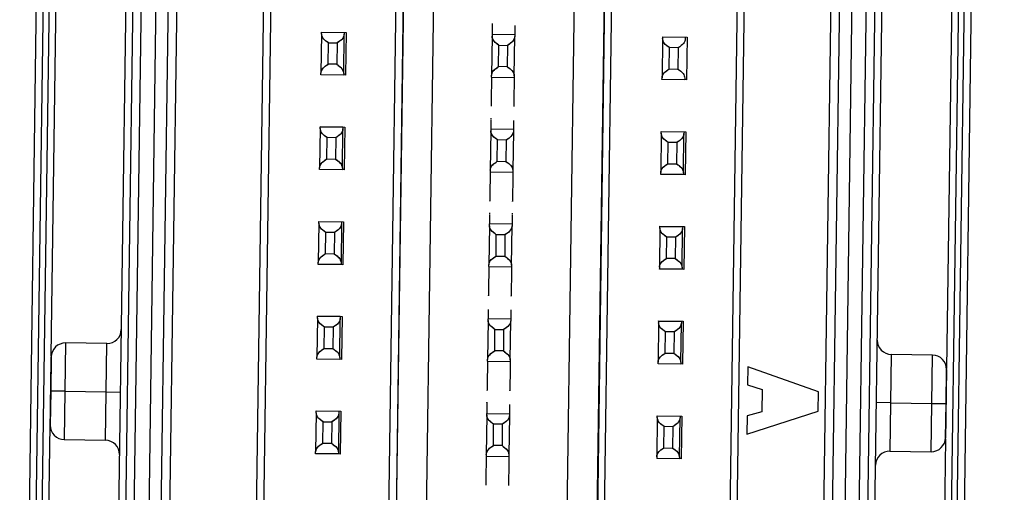
# Model space of a CAD drawing. Units: inches. Extents: x 0.3 to 16.8, y -12.5 to 10.7.
# Drawn here: x 14.3 to 14.4, y -8.3 to -8.2 of the extents above; entities that cross this region are included whole.
import ezdxf

# ---------------------------------------------------------------- set-up
doc = ezdxf.new("R2010")
doc.units = ezdxf.units.IN
doc.header["$MEASUREMENT"] = 0

msp = doc.modelspace()

# ---------------------------------------------------------------- linework, layer by layer
at = {"color": 7, "linetype": 'Continuous', "lineweight": 25}
for p, q in [((14.274094, -8.010188), (14.269807, -8.317173)), ((14.270422, -8.317182), (14.274709, -8.010196)), ((14.275202, -8.010105), (14.270912, -8.317284)), ((14.349645, -8.318384), (14.353934, -8.011204)), ((14.350138, -8.318295), (14.354425, -8.01131)), ((14.350753, -8.318304), (14.35504, -8.011318)), ((14.272535, -8.245155), (14.274804, -8.08262)), ((14.352305, -8.083798), (14.350037, -8.246238)), ((14.352305, -8.083798), (14.350037, -8.246238)), ((14.279061, -8.30589), (14.28081, -8.180672)), ((14.282066, -8.180689), (14.280317, -8.305907)), ((14.281404, -8.305922), (14.283152, -8.180704)), ((14.283863, -8.180714), (14.282114, -8.305932)), ((14.279454, -8.181379), (14.277716, -8.305875)), ((14.278341, -8.305884), (14.280079, -8.181388)), ((14.291375, -8.181255), (14.289636, -8.305766)), ((14.292, -8.181264), (14.290261, -8.305775)), ((14.301105, -8.305926), (14.302844, -8.181415)), ((14.303469, -8.181424), (14.30173, -8.305935)), ((14.301774, -8.305935), (14.303513, -8.181424)), ((14.306088, -8.18146), (14.304349, -8.305971)), ((14.338764, -8.306723), (14.340512, -8.181505)), ((14.341223, -8.181515), (14.339475, -8.306733)), ((14.34231, -8.18153), (14.340561, -8.306748)), ((14.341817, -8.306766), (14.343566, -8.181548)), ((14.316536, -8.306141), (14.318275, -8.18163)), ((14.320851, -8.181666), (14.319112, -8.306177)), ((14.320894, -8.181667), (14.319155, -8.306178)), ((14.31978, -8.306187), (14.321519, -8.181676)), ((14.332364, -8.181827), (14.330625, -8.306338)), ((14.33125, -8.306347), (14.332988, -8.181836)), ((14.344276, -8.182284), (14.342537, -8.30678)), ((14.343162, -8.306789), (14.344901, -8.182293)), ((14.295933, -8.217275), (14.295886, -8.220671)), ((14.295933, -8.217275), (14.295935, -8.217128)), ((14.295935, -8.217128), (14.295935, -8.217117)), ((14.295935, -8.217117), (14.29806, -8.217147)), ((14.295935, -8.217128), (14.297904, -8.217155)), ((14.297854, -8.220698), (14.297901, -8.217303)), ((14.297904, -8.217155), (14.297901, -8.217303)), ((14.297904, -8.217145), (14.297904, -8.217155)), ((14.29806, -8.217147), (14.298008, -8.220859)), ((14.310698, -8.217334), (14.310695, -8.217482)), ((14.310701, -8.217119), (14.310698, -8.217334)), ((14.312666, -8.217361), (14.310698, -8.217334)), ((14.310704, -8.216869), (14.310701, -8.217119)), ((14.310709, -8.216539), (14.310704, -8.216869)), ((14.312666, -8.217361), (14.312664, -8.217509)), ((14.312669, -8.217146), (14.312666, -8.217361)), ((14.312672, -8.216896), (14.312669, -8.217146)), ((14.312677, -8.216566), (14.312672, -8.216896)), ((14.296506, -8.219904), (14.296531, -8.218059)), ((14.296531, -8.218059), (14.297281, -8.218069)), ((14.297281, -8.218069), (14.297256, -8.219915)), ((14.310695, -8.217482), (14.310648, -8.220877)), ((14.312616, -8.220904), (14.312664, -8.217509)), ((14.325458, -8.217688), (14.32541, -8.221083)), ((14.32546, -8.21754), (14.325458, -8.217688)), ((14.32546, -8.217529), (14.327585, -8.217559)), ((14.32546, -8.21754), (14.32546, -8.217529)), ((14.32546, -8.21754), (14.327428, -8.217568)), ((14.327428, -8.217568), (14.327426, -8.217715)), ((14.327585, -8.217559), (14.327533, -8.221271)), ((14.311268, -8.22011), (14.311294, -8.218265)), ((14.311294, -8.218265), (14.312044, -8.218276)), ((14.312044, -8.218276), (14.312018, -8.220121)), ((14.32603, -8.220317), (14.326056, -8.218471)), ((14.326806, -8.218482), (14.326056, -8.218471)), ((14.326806, -8.218482), (14.32678, -8.220327)), ((14.297256, -8.219915), (14.296506, -8.219904)), ((14.295884, -8.220818), (14.295886, -8.220671)), ((14.297854, -8.220698), (14.297852, -8.220846)), ((14.312018, -8.220121), (14.311268, -8.22011)), ((14.32603, -8.220317), (14.32678, -8.220327)), ((14.295884, -8.220829), (14.295884, -8.220818)), ((14.297852, -8.220846), (14.295884, -8.220818)), ((14.298008, -8.220859), (14.295884, -8.220829)), ((14.297852, -8.220846), (14.297852, -8.220857)), ((14.310639, -8.221493), (14.310635, -8.22182)), ((14.310643, -8.221243), (14.310639, -8.221493)), ((14.310646, -8.221025), (14.310643, -8.221243)), ((14.310646, -8.221025), (14.310648, -8.220877)), ((14.310646, -8.221025), (14.312614, -8.221052)), ((14.312608, -8.221521), (14.312603, -8.221847)), ((14.312611, -8.221271), (14.312608, -8.221521)), ((14.312614, -8.221052), (14.312611, -8.221271)), ((14.312616, -8.220904), (14.312614, -8.221052)), ((14.325408, -8.221231), (14.32541, -8.221083)), ((14.327377, -8.221258), (14.325408, -8.221231)), ((14.325408, -8.221241), (14.325408, -8.221231)), ((14.327533, -8.221271), (14.325408, -8.221241)), ((14.327379, -8.221111), (14.327377, -8.221258)), ((14.310635, -8.22182), (14.310628, -8.222319)), ((14.312603, -8.221847), (14.312596, -8.222347)), ((14.310594, -8.22474), (14.31059, -8.22507)), ((14.312562, -8.224768), (14.312558, -8.225098)), ((14.295819, -8.225477), (14.295771, -8.228872)), ((14.295819, -8.225477), (14.295821, -8.225329)), ((14.295821, -8.225329), (14.295821, -8.225318)), ((14.295821, -8.225318), (14.297946, -8.225348)), ((14.297789, -8.225357), (14.295821, -8.225329)), ((14.29774, -8.2289), (14.297787, -8.225504)), ((14.297789, -8.225357), (14.297787, -8.225504)), ((14.297789, -8.225346), (14.297789, -8.225357)), ((14.297946, -8.225348), (14.297894, -8.22906)), ((14.310581, -8.225683), (14.310534, -8.229078)), ((14.310583, -8.225535), (14.310581, -8.225683)), ((14.310586, -8.22532), (14.310583, -8.225535)), ((14.312551, -8.225563), (14.310583, -8.225535)), ((14.31059, -8.22507), (14.310586, -8.22532)), ((14.312549, -8.22571), (14.312502, -8.229106)), ((14.312551, -8.225563), (14.312549, -8.22571)), ((14.312554, -8.225347), (14.312551, -8.225563)), ((14.312558, -8.225098), (14.312554, -8.225347)), ((14.325343, -8.225889), (14.325296, -8.229284)), ((14.325343, -8.225889), (14.325345, -8.225741)), ((14.325345, -8.225741), (14.325346, -8.225731)), ((14.325345, -8.225741), (14.327314, -8.225769)), ((14.325346, -8.225731), (14.32747, -8.22576)), ((14.327314, -8.225769), (14.327312, -8.225917)), ((14.32747, -8.22576), (14.327418, -8.229472)), ((14.296391, -8.228106), (14.296417, -8.22626)), ((14.297167, -8.226271), (14.296417, -8.22626)), ((14.297167, -8.226271), (14.297141, -8.228116)), ((14.311153, -8.228312), (14.311179, -8.226466)), ((14.311929, -8.226477), (14.311179, -8.226466)), ((14.311929, -8.226477), (14.311903, -8.228322)), ((14.325916, -8.228518), (14.325942, -8.226673)), ((14.326691, -8.226683), (14.325942, -8.226673)), ((14.326691, -8.226683), (14.326666, -8.228528)), ((14.327264, -8.229312), (14.327312, -8.225917)), ((14.296391, -8.228106), (14.297141, -8.228116)), ((14.311153, -8.228312), (14.311903, -8.228322)), ((14.295769, -8.22902), (14.295771, -8.228872)), ((14.295769, -8.22903), (14.295769, -8.22902)), ((14.297737, -8.229047), (14.295769, -8.22902)), ((14.297894, -8.22906), (14.295769, -8.22903)), ((14.29774, -8.2289), (14.297737, -8.229047)), ((14.297737, -8.229047), (14.297737, -8.229058)), ((14.310531, -8.229226), (14.310528, -8.229445)), ((14.310534, -8.229078), (14.310531, -8.229226)), ((14.310531, -8.229226), (14.3125, -8.229253)), ((14.3125, -8.229253), (14.312497, -8.229472)), ((14.312502, -8.229106), (14.3125, -8.229253)), ((14.325294, -8.229432), (14.325296, -8.229284)), ((14.325916, -8.228518), (14.326666, -8.228528)), ((14.31052, -8.230021), (14.310513, -8.230521)), ((14.310525, -8.229695), (14.31052, -8.230021)), ((14.310528, -8.229445), (14.310525, -8.229695)), ((14.312489, -8.230049), (14.312482, -8.230548)), ((14.312493, -8.229722), (14.312489, -8.230049)), ((14.312497, -8.229472), (14.312493, -8.229722)), ((14.327262, -8.22946), (14.325294, -8.229432)), ((14.325294, -8.229443), (14.325294, -8.229432)), ((14.327418, -8.229472), (14.325294, -8.229443)), ((14.327264, -8.229312), (14.327262, -8.22946)), ((14.295704, -8.233678), (14.295706, -8.23353)), ((14.295706, -8.23353), (14.295706, -8.23352)), ((14.295706, -8.23352), (14.297831, -8.233549)), ((14.295706, -8.23353), (14.297674, -8.233558)), ((14.297674, -8.233558), (14.297672, -8.233706)), ((14.297675, -8.233547), (14.297674, -8.233558)), ((14.297831, -8.233549), (14.297779, -8.237261)), ((14.310471, -8.233521), (14.310468, -8.233737)), ((14.310475, -8.233271), (14.310471, -8.233521)), ((14.31048, -8.232941), (14.310475, -8.233271)), ((14.31244, -8.233549), (14.312437, -8.233764)), ((14.312443, -8.233299), (14.31244, -8.233549)), ((14.312448, -8.232969), (14.312443, -8.233299)), ((14.295704, -8.233678), (14.295657, -8.237073)), ((14.297672, -8.233706), (14.297625, -8.237101)), ((14.310466, -8.233884), (14.310419, -8.23728)), ((14.310466, -8.233884), (14.310468, -8.233737)), ((14.312437, -8.233764), (14.310468, -8.233737)), ((14.312387, -8.237307), (14.312435, -8.233912)), ((14.312437, -8.233764), (14.312435, -8.233912)), ((14.325229, -8.23409), (14.325181, -8.237486)), ((14.325229, -8.23409), (14.325231, -8.233943)), ((14.325231, -8.233932), (14.327356, -8.233962)), ((14.325231, -8.233943), (14.325231, -8.233932)), ((14.325231, -8.233943), (14.327199, -8.23397)), ((14.32715, -8.237513), (14.327197, -8.234118)), ((14.327199, -8.23397), (14.327197, -8.234118)), ((14.327356, -8.233962), (14.327304, -8.237674)), ((14.296277, -8.236307), (14.296302, -8.234462)), ((14.297052, -8.234472), (14.296302, -8.234462)), ((14.297052, -8.234472), (14.297026, -8.236317)), ((14.311039, -8.236513), (14.311065, -8.234668)), ((14.311815, -8.234678), (14.311065, -8.234668)), ((14.311815, -8.234678), (14.311789, -8.236523)), ((14.325801, -8.236719), (14.325827, -8.234874)), ((14.326577, -8.234884), (14.325827, -8.234874)), ((14.326577, -8.234884), (14.326551, -8.23673)), ((14.296277, -8.236307), (14.297026, -8.236317)), ((14.311039, -8.236513), (14.311789, -8.236523)), ((14.326551, -8.23673), (14.325801, -8.236719)), ((14.295654, -8.237232), (14.295655, -8.237221)), ((14.297779, -8.237261), (14.295654, -8.237232)), ((14.295655, -8.237221), (14.295657, -8.237073)), ((14.297623, -8.237248), (14.295655, -8.237221)), ((14.297625, -8.237101), (14.297623, -8.237248)), ((14.297623, -8.237248), (14.297623, -8.237259)), ((14.310414, -8.237646), (14.31041, -8.237896)), ((14.310417, -8.237427), (14.310414, -8.237646)), ((14.310417, -8.237427), (14.310419, -8.23728)), ((14.310417, -8.237427), (14.312385, -8.237455)), ((14.312382, -8.237673), (14.312379, -8.237923)), ((14.312385, -8.237455), (14.312382, -8.237673)), ((14.312387, -8.237307), (14.312385, -8.237455)), ((14.325181, -8.237486), (14.325179, -8.237633)), ((14.327148, -8.237661), (14.325179, -8.237633)), ((14.325179, -8.237644), (14.325179, -8.237633)), ((14.327304, -8.237674), (14.325179, -8.237644)), ((14.32715, -8.237513), (14.327148, -8.237661)), ((14.310406, -8.238222), (14.310399, -8.238722)), ((14.31041, -8.237896), (14.310406, -8.238222)), ((14.312374, -8.23825), (14.312367, -8.238749)), ((14.312379, -8.237923), (14.312374, -8.23825)), ((14.310365, -8.241143), (14.31036, -8.241473)), ((14.312333, -8.24117), (14.312329, -8.2415)), ((14.29559, -8.241879), (14.295542, -8.245275)), ((14.29559, -8.241879), (14.295592, -8.241732)), ((14.295592, -8.241732), (14.295592, -8.241721)), ((14.295592, -8.241721), (14.297717, -8.241751)), ((14.29756, -8.241759), (14.295592, -8.241732)), ((14.29751, -8.245302), (14.297558, -8.241907)), ((14.29756, -8.241759), (14.297558, -8.241907)), ((14.29756, -8.241748), (14.29756, -8.241759)), ((14.297717, -8.241751), (14.297665, -8.245463)), ((14.310352, -8.242086), (14.310354, -8.241938)), ((14.310357, -8.241723), (14.310354, -8.241938)), ((14.312322, -8.241965), (14.310354, -8.241938)), ((14.31036, -8.241473), (14.310357, -8.241723)), ((14.312322, -8.241965), (14.31232, -8.242113)), ((14.312325, -8.24175), (14.312322, -8.241965)), ((14.312329, -8.2415), (14.312325, -8.24175)), ((14.296162, -8.244508), (14.296188, -8.242663)), ((14.296938, -8.242673), (14.296188, -8.242663)), ((14.296938, -8.242673), (14.296912, -8.244519)), ((14.310352, -8.242086), (14.310304, -8.245481)), ((14.310924, -8.244714), (14.31095, -8.242869)), ((14.31095, -8.242869), (14.3117, -8.24288)), ((14.3117, -8.24288), (14.311674, -8.244725)), ((14.312273, -8.245508), (14.31232, -8.242113)), ((14.325114, -8.242292), (14.325067, -8.245687)), ((14.325116, -8.242144), (14.325114, -8.242292)), ((14.325116, -8.242133), (14.327241, -8.242163)), ((14.325116, -8.242144), (14.325116, -8.242133)), ((14.325116, -8.242144), (14.327085, -8.242172)), ((14.327035, -8.245714), (14.327083, -8.242319)), ((14.327085, -8.242172), (14.327083, -8.242319)), ((14.327241, -8.242163), (14.327189, -8.245875)), ((14.325687, -8.24492), (14.325712, -8.243075)), ((14.326462, -8.243086), (14.325712, -8.243075)), ((14.326462, -8.243086), (14.326437, -8.244931)), ((14.273781, -8.244038), (14.273722, -8.248221)), ((14.277348, -8.244088), (14.273781, -8.244038)), ((14.27729, -8.248271), (14.277348, -8.244088)), ((14.296162, -8.244508), (14.296912, -8.244519)), ((14.272533, -8.245251), (14.272492, -8.248204)), ((14.29554, -8.245422), (14.295542, -8.245275)), ((14.29554, -8.245422), (14.297508, -8.24545)), ((14.29554, -8.245433), (14.29554, -8.245422)), ((14.297665, -8.245463), (14.29554, -8.245433)), ((14.29751, -8.245302), (14.297508, -8.24545)), ((14.297508, -8.24545), (14.297508, -8.245461)), ((14.310302, -8.245628), (14.310304, -8.245481)), ((14.311674, -8.244725), (14.310924, -8.244714)), ((14.325687, -8.24492), (14.326437, -8.244931)), ((14.345255, -8.245036), (14.345197, -8.249219)), ((14.348823, -8.245086), (14.345255, -8.245036)), ((14.348764, -8.249269), (14.348823, -8.245086)), ((14.310296, -8.246097), (14.310291, -8.246424)), ((14.310299, -8.245847), (14.310296, -8.246097)), ((14.310302, -8.245628), (14.310299, -8.245847)), ((14.310302, -8.245628), (14.312271, -8.245656)), ((14.312264, -8.246125), (14.31226, -8.246451)), ((14.312268, -8.245875), (14.312264, -8.246125)), ((14.312271, -8.245656), (14.312268, -8.245875)), ((14.312273, -8.245508), (14.312271, -8.245656)), ((14.325065, -8.245835), (14.325067, -8.245687)), ((14.327033, -8.245862), (14.325065, -8.245835)), ((14.325065, -8.245845), (14.325065, -8.245835)), ((14.327189, -8.245875), (14.325065, -8.245845)), ((14.327035, -8.245714), (14.327033, -8.245862)), ((14.332843, -8.246105), (14.332821, -8.247654)), ((14.338965, -8.248268), (14.332843, -8.246105)), ((14.349994, -8.249286), (14.350036, -8.246334)), ((14.310291, -8.246424), (14.310284, -8.246923)), ((14.31226, -8.246451), (14.312253, -8.246951)), ((14.332821, -8.247654), (14.334072, -8.248056)), ((14.272492, -8.248204), (14.272451, -8.251156)), ((14.273722, -8.248221), (14.272492, -8.248204)), ((14.273722, -8.248221), (14.273664, -8.252404)), ((14.273722, -8.248221), (14.27729, -8.248271)), ((14.277231, -8.252453), (14.27729, -8.248271)), ((14.27729, -8.248271), (14.27852, -8.248288)), ((14.334072, -8.248056), (14.334045, -8.249989)), ((14.338941, -8.249954), (14.338965, -8.248268)), ((14.310246, -8.249674), (14.310242, -8.249924)), ((14.310251, -8.249344), (14.310246, -8.249674)), ((14.312214, -8.249701), (14.312211, -8.249951)), ((14.312219, -8.249371), (14.312214, -8.249701)), ((14.345197, -8.249219), (14.343966, -8.249202)), ((14.345197, -8.249219), (14.345138, -8.253402)), ((14.345197, -8.249219), (14.348764, -8.249269)), ((14.348706, -8.253452), (14.348764, -8.249269)), ((14.348764, -8.249269), (14.349994, -8.249286)), ((14.349953, -8.252239), (14.349994, -8.249286)), ((14.295475, -8.250081), (14.295428, -8.253476)), ((14.295475, -8.250081), (14.295477, -8.249933)), ((14.295477, -8.249933), (14.295477, -8.249922)), ((14.295477, -8.249922), (14.297602, -8.249952)), ((14.297445, -8.249961), (14.295477, -8.249933)), ((14.297443, -8.250108), (14.297396, -8.253503)), ((14.297445, -8.249961), (14.297443, -8.250108)), ((14.297446, -8.24995), (14.297445, -8.249961)), ((14.297602, -8.249952), (14.29755, -8.253664)), ((14.310237, -8.250287), (14.31019, -8.253682)), ((14.310237, -8.250287), (14.310239, -8.250139)), ((14.310242, -8.249924), (14.310239, -8.250139)), ((14.310239, -8.250139), (14.312208, -8.250167)), ((14.312206, -8.250314), (14.312158, -8.25371)), ((14.312208, -8.250167), (14.312206, -8.250314)), ((14.312211, -8.249951), (14.312208, -8.250167)), ((14.325, -8.250493), (14.324952, -8.253888)), ((14.325, -8.250493), (14.325002, -8.250345)), ((14.325002, -8.250335), (14.327127, -8.250364)), ((14.325002, -8.250345), (14.325002, -8.250335)), ((14.325002, -8.250345), (14.32697, -8.250373)), ((14.326921, -8.253916), (14.326968, -8.25052)), ((14.32697, -8.250373), (14.326968, -8.25052)), ((14.327127, -8.250364), (14.327075, -8.254076)), ((14.332761, -8.251946), (14.338941, -8.249954)), ((14.332784, -8.250355), (14.332761, -8.251946)), ((14.334045, -8.249989), (14.332784, -8.250355)), ((14.271527, -8.317293), (14.272451, -8.251156)), ((14.296047, -8.252709), (14.296073, -8.250864)), ((14.296073, -8.250864), (14.296823, -8.250875)), ((14.296823, -8.250875), (14.296797, -8.25272)), ((14.31081, -8.252916), (14.310836, -8.25107)), ((14.311586, -8.251081), (14.310836, -8.25107)), ((14.311586, -8.251081), (14.31156, -8.252926)), ((14.325572, -8.253122), (14.325598, -8.251276)), ((14.326348, -8.251287), (14.325598, -8.251276)), ((14.326348, -8.251287), (14.326322, -8.253132)), ((14.273664, -8.252404), (14.277231, -8.252453)), ((14.296047, -8.252709), (14.296797, -8.25272)), ((14.31156, -8.252926), (14.31081, -8.252916)), ((14.325572, -8.253122), (14.326322, -8.253132)), ((14.349952, -8.252335), (14.34903, -8.318375)), ((14.295425, -8.253634), (14.295426, -8.253624)), ((14.29755, -8.253664), (14.295425, -8.253634)), ((14.295426, -8.253624), (14.295428, -8.253476)), ((14.297394, -8.253651), (14.295426, -8.253624)), ((14.297396, -8.253503), (14.297394, -8.253651)), ((14.297394, -8.253651), (14.297394, -8.253662)), ((14.310188, -8.25383), (14.310185, -8.254048)), ((14.31019, -8.253682), (14.310188, -8.25383)), ((14.310188, -8.25383), (14.312156, -8.253857)), ((14.312156, -8.253857), (14.312153, -8.254076)), ((14.312158, -8.25371), (14.312156, -8.253857)), ((14.324952, -8.253888), (14.32495, -8.254036)), ((14.326921, -8.253916), (14.326919, -8.254063)), ((14.345138, -8.253402), (14.348706, -8.253452)), ((14.310177, -8.254625), (14.31017, -8.255125)), ((14.310181, -8.254298), (14.310177, -8.254625)), ((14.310185, -8.254048), (14.310181, -8.254298)), ((14.312145, -8.254652), (14.312138, -8.255152)), ((14.31215, -8.254326), (14.312145, -8.254652)), ((14.312153, -8.254076), (14.31215, -8.254326)), ((14.326919, -8.254063), (14.32495, -8.254036)), ((14.32495, -8.254047), (14.32495, -8.254036)), ((14.327075, -8.254076), (14.32495, -8.254047))]:
    msp.add_line(p, q, dxfattribs=at)
for centre, start, end in [((14.277365, -8.242858), 269.19992, 359.19992), ((14.345272, -8.243806), 179.19992, 269.19992), ((14.273764, -8.245268), 89.19992, 179.19992), ((14.348805, -8.246316), 359.19992, 89.19992), ((14.273681, -8.251173), 179.19992, 269.19992), ((14.348723, -8.252221), 269.19992, 359.19992), ((14.277214, -8.253684), 359.19992, 89.19992), ((14.345121, -8.254632), 89.19992, 179.19992)]:
    msp.add_arc(centre, 0.00123, start, end, dxfattribs=at)
for points, knots in [([(14.310711, -8.216374), (14.310711, -8.216372), (14.310711, -8.216345), (14.310711, -8.216385), (14.310709, -8.216486), (14.310709, -8.216495)], [0, 0, 0, 0, 0.075089, 0.914621, 1, 1, 1, 1]), ([(14.296531, -8.218059), (14.296382, -8.217953), (14.296024, -8.217699), (14.295967, -8.217432), (14.295933, -8.217275)], [0, 0, 0, 0, 0.41727, 1, 1, 1, 1]), ([(14.296531, -8.218059), (14.296356, -8.217933), (14.296003, -8.217679), (14.295957, -8.21741), (14.295933, -8.217275)], [0, 0, 0, 0, 0.498924, 1, 1, 1, 1]), ([(14.297901, -8.217303), (14.297864, -8.217458), (14.297799, -8.217724), (14.297434, -8.217968), (14.297281, -8.218069)], [0, 0, 0, 0, 0.58273, 1, 1, 1, 1]), ([(14.297901, -8.217303), (14.297874, -8.217437), (14.29782, -8.217705), (14.297461, -8.217948), (14.297281, -8.218069)], [0, 0, 0, 0, 0.5010766, 1, 1, 1, 1]), ([(14.311294, -8.218265), (14.311144, -8.218159), (14.310786, -8.217906), (14.310729, -8.217638), (14.310695, -8.217482)], [0, 0, 0, 0, 0.41727, 1, 1, 1, 1]), ([(14.311294, -8.218265), (14.311118, -8.218139), (14.310766, -8.217885), (14.310719, -8.217616), (14.310695, -8.217482)], [0, 0, 0, 0, 0.498924, 1, 1, 1, 1]), ([(14.312664, -8.217509), (14.312626, -8.217664), (14.312561, -8.21793), (14.312196, -8.218174), (14.312044, -8.218276)], [0, 0, 0, 0, 0.58273, 1, 1, 1, 1]), ([(14.312664, -8.217509), (14.312637, -8.217643), (14.312582, -8.217911), (14.312223, -8.218154), (14.312044, -8.218276)], [0, 0, 0, 0, 0.501077, 1, 1, 1, 1]), ([(14.326056, -8.218471), (14.32588, -8.218345), (14.325528, -8.218091), (14.325481, -8.217823), (14.325458, -8.217688)], [0, 0, 0, 0, 0.498924, 1, 1, 1, 1]), ([(14.326056, -8.218471), (14.325907, -8.218365), (14.325549, -8.218112), (14.325491, -8.217844), (14.325458, -8.217688)], [0, 0, 0, 0, 0.41727, 1, 1, 1, 1]), ([(14.327426, -8.217715), (14.327399, -8.217849), (14.327345, -8.218117), (14.326985, -8.21836), (14.326806, -8.218482)], [0, 0, 0, 0, 0.501077, 1, 1, 1, 1]), ([(14.295886, -8.220671), (14.295924, -8.220516), (14.295988, -8.220249), (14.296353, -8.220006), (14.296506, -8.219904)], [0, 0, 0, 0, 0.58273, 1, 1, 1, 1]), ([(14.295886, -8.220671), (14.295913, -8.220537), (14.295967, -8.220269), (14.296326, -8.220026), (14.296506, -8.219904)], [0, 0, 0, 0, 0.501076, 1, 1, 1, 1]), ([(14.297256, -8.219915), (14.297405, -8.220021), (14.297763, -8.220274), (14.297821, -8.220542), (14.297854, -8.220698)], [0, 0, 0, 0, 0.41727, 1, 1, 1, 1]), ([(14.297256, -8.219915), (14.297431, -8.220041), (14.297784, -8.220295), (14.297831, -8.220564), (14.297854, -8.220698)], [0, 0, 0, 0, 0.498923, 1, 1, 1, 1]), ([(14.310648, -8.220877), (14.310675, -8.220743), (14.31073, -8.220475), (14.311089, -8.220232), (14.311268, -8.22011)], [0, 0, 0, 0, 0.501076, 1, 1, 1, 1]), ([(14.310648, -8.220877), (14.310686, -8.220722), (14.310751, -8.220456), (14.311116, -8.220212), (14.311268, -8.22011)], [0, 0, 0, 0, 0.58273, 1, 1, 1, 1]), ([(14.312018, -8.220121), (14.312167, -8.220227), (14.312526, -8.22048), (14.312583, -8.220748), (14.312616, -8.220904)], [0, 0, 0, 0, 0.41727, 1, 1, 1, 1]), ([(14.312018, -8.220121), (14.312194, -8.220247), (14.312546, -8.220501), (14.312593, -8.22077), (14.312616, -8.220904)], [0, 0, 0, 0, 0.498923, 1, 1, 1, 1]), ([(14.32541, -8.221083), (14.325438, -8.220949), (14.325492, -8.220681), (14.325851, -8.220438), (14.32603, -8.220317)], [0, 0, 0, 0, 0.501076, 1, 1, 1, 1]), ([(14.32541, -8.221083), (14.325448, -8.220928), (14.325513, -8.220662), (14.325878, -8.220418), (14.32603, -8.220317)], [0, 0, 0, 0, 0.58273, 1, 1, 1, 1]), ([(14.32678, -8.220327), (14.326956, -8.220453), (14.327308, -8.220707), (14.327355, -8.220976), (14.327379, -8.221111)], [0, 0, 0, 0, 0.498923, 1, 1, 1, 1]), ([(14.310628, -8.222319), (14.310625, -8.222537), (14.310619, -8.222982), (14.310613, -8.223388), (14.31061, -8.223576), (14.310611, -8.223539), (14.310611, -8.223533)], [0, 0, 0, 0, 0.302369, 0.617402, 0.932435, 1, 1, 1, 1]), ([(14.312596, -8.222347), (14.312593, -8.222565), (14.312587, -8.22301), (14.312581, -8.223416), (14.312579, -8.223603), (14.312579, -8.223567), (14.312579, -8.22356)], [0, 0, 0, 0, 0.302369, 0.617402, 0.932435, 1, 1, 1, 1]), ([(14.310596, -8.224575), (14.310596, -8.224573), (14.310597, -8.224546), (14.310596, -8.224586), (14.310595, -8.224687), (14.310595, -8.224696)], [0, 0, 0, 0, 0.075089, 0.914621, 1, 1, 1, 1]), ([(14.296417, -8.22626), (14.296241, -8.226134), (14.295889, -8.22588), (14.295842, -8.225612), (14.295819, -8.225477)], [0, 0, 0, 0, 0.498924, 1, 1, 1, 1]), ([(14.296417, -8.22626), (14.296267, -8.226154), (14.295909, -8.225901), (14.295852, -8.225633), (14.295819, -8.225477)], [0, 0, 0, 0, 0.41727, 1, 1, 1, 1]), ([(14.297787, -8.225504), (14.297749, -8.225659), (14.297684, -8.225926), (14.297319, -8.226169), (14.297167, -8.226271)], [0, 0, 0, 0, 0.5827296, 1, 1, 1, 1]), ([(14.297787, -8.225504), (14.29776, -8.225638), (14.297705, -8.225906), (14.297346, -8.226149), (14.297167, -8.226271)], [0, 0, 0, 0, 0.501077, 1, 1, 1, 1]), ([(14.311179, -8.226466), (14.311003, -8.22634), (14.310651, -8.226087), (14.310604, -8.225818), (14.310581, -8.225683)], [0, 0, 0, 0, 0.498924, 1, 1, 1, 1]), ([(14.311179, -8.226466), (14.31103, -8.226361), (14.310672, -8.226107), (14.310614, -8.225839), (14.310581, -8.225683)], [0, 0, 0, 0, 0.41727, 1, 1, 1, 1]), ([(14.312549, -8.22571), (14.312511, -8.225866), (14.312447, -8.226132), (14.312081, -8.226375), (14.311929, -8.226477)], [0, 0, 0, 0, 0.58273, 1, 1, 1, 1]), ([(14.312549, -8.22571), (14.312522, -8.225844), (14.312468, -8.226112), (14.312108, -8.226355), (14.311929, -8.226477)], [0, 0, 0, 0, 0.5010766, 1, 1, 1, 1]), ([(14.325942, -8.226673), (14.325766, -8.226546), (14.325413, -8.226293), (14.325367, -8.226024), (14.325343, -8.225889)], [0, 0, 0, 0, 0.498924, 1, 1, 1, 1]), ([(14.325942, -8.226673), (14.325792, -8.226567), (14.325434, -8.226313), (14.325377, -8.226045), (14.325343, -8.225889)], [0, 0, 0, 0, 0.41727, 1, 1, 1, 1]), ([(14.327312, -8.225917), (14.327284, -8.226051), (14.32723, -8.226318), (14.326871, -8.226562), (14.326691, -8.226683)], [0, 0, 0, 0, 0.501077, 1, 1, 1, 1]), ([(14.327312, -8.225917), (14.327274, -8.226072), (14.327209, -8.226338), (14.326844, -8.226581), (14.326691, -8.226683)], [0, 0, 0, 0, 0.58273, 1, 1, 1, 1]), ([(14.295771, -8.228872), (14.295798, -8.228738), (14.295853, -8.22847), (14.296212, -8.228227), (14.296391, -8.228106)], [0, 0, 0, 0, 0.501076, 1, 1, 1, 1]), ([(14.295771, -8.228872), (14.295809, -8.228717), (14.295874, -8.228451), (14.296239, -8.228207), (14.296391, -8.228106)], [0, 0, 0, 0, 0.58273, 1, 1, 1, 1]), ([(14.297141, -8.228116), (14.29729, -8.228222), (14.297649, -8.228476), (14.297706, -8.228743), (14.29774, -8.2289)], [0, 0, 0, 0, 0.41727, 1, 1, 1, 1]), ([(14.297141, -8.228116), (14.297317, -8.228242), (14.297669, -8.228496), (14.297716, -8.228765), (14.29774, -8.2289)], [0, 0, 0, 0, 0.498923, 1, 1, 1, 1]), ([(14.310534, -8.229078), (14.310561, -8.228944), (14.310615, -8.228677), (14.310974, -8.228433), (14.311153, -8.228312)], [0, 0, 0, 0, 0.501076, 1, 1, 1, 1]), ([(14.310534, -8.229078), (14.310571, -8.228923), (14.310636, -8.228657), (14.311001, -8.228413), (14.311153, -8.228312)], [0, 0, 0, 0, 0.58273, 1, 1, 1, 1]), ([(14.311903, -8.228322), (14.312053, -8.228428), (14.312411, -8.228682), (14.312468, -8.22895), (14.312502, -8.229106)], [0, 0, 0, 0, 0.4172704, 1, 1, 1, 1]), ([(14.311903, -8.228322), (14.312079, -8.228449), (14.312432, -8.228702), (14.312478, -8.228971), (14.312502, -8.229106)], [0, 0, 0, 0, 0.4989234, 1, 1, 1, 1]), ([(14.325296, -8.229284), (14.325323, -8.22915), (14.325377, -8.228883), (14.325737, -8.228639), (14.325916, -8.228518)], [0, 0, 0, 0, 0.501076, 1, 1, 1, 1]), ([(14.325296, -8.229284), (14.325334, -8.229129), (14.325399, -8.228863), (14.325763, -8.22862), (14.325916, -8.228518)], [0, 0, 0, 0, 0.58273, 1, 1, 1, 1]), ([(14.326666, -8.228528), (14.326842, -8.228655), (14.327194, -8.228908), (14.327241, -8.229177), (14.327264, -8.229312)], [0, 0, 0, 0, 0.498923, 1, 1, 1, 1]), ([(14.326666, -8.228528), (14.326815, -8.228634), (14.327173, -8.228888), (14.327231, -8.229156), (14.327264, -8.229312)], [0, 0, 0, 0, 0.41727, 1, 1, 1, 1]), ([(14.310513, -8.230521), (14.31051, -8.230738), (14.310504, -8.231183), (14.310498, -8.23159), (14.310496, -8.231777), (14.310496, -8.231741), (14.310496, -8.231734)], [0, 0, 0, 0, 0.302369, 0.617402, 0.932435, 1, 1, 1, 1]), ([(14.312482, -8.230548), (14.312479, -8.230766), (14.312472, -8.231211), (14.312467, -8.231617), (14.312464, -8.231805), (14.312465, -8.231768), (14.312465, -8.231762)], [0, 0, 0, 0, 0.302369, 0.617402, 0.932435, 1, 1, 1, 1]), ([(14.310482, -8.232777), (14.310482, -8.232774), (14.310482, -8.232747), (14.310482, -8.232788), (14.31048, -8.232888), (14.31048, -8.232898)], [0, 0, 0, 0, 0.075089, 0.914621, 1, 1, 1, 1]), ([(14.31245, -8.232804), (14.31245, -8.232802), (14.312451, -8.232775), (14.31245, -8.232815), (14.312449, -8.232916), (14.312449, -8.232925)], [0, 0, 0, 0, 0.075089, 0.914621, 1, 1, 1, 1]), ([(14.296302, -8.234462), (14.296153, -8.234356), (14.295795, -8.234102), (14.295738, -8.233834), (14.295704, -8.233678)], [0, 0, 0, 0, 0.41727, 1, 1, 1, 1]), ([(14.296302, -8.234462), (14.296127, -8.234335), (14.295774, -8.234082), (14.295728, -8.233813), (14.295704, -8.233678)], [0, 0, 0, 0, 0.498924, 1, 1, 1, 1]), ([(14.297672, -8.233706), (14.297635, -8.233861), (14.29757, -8.234127), (14.297205, -8.23437), (14.297052, -8.234472)], [0, 0, 0, 0, 0.58273, 1, 1, 1, 1]), ([(14.297672, -8.233706), (14.297645, -8.23384), (14.297591, -8.234107), (14.297232, -8.234351), (14.297052, -8.234472)], [0, 0, 0, 0, 0.5010766, 1, 1, 1, 1]), ([(14.311065, -8.234668), (14.310889, -8.234541), (14.310537, -8.234288), (14.31049, -8.234019), (14.310466, -8.233884)], [0, 0, 0, 0, 0.498924, 1, 1, 1, 1]), ([(14.311065, -8.234668), (14.310915, -8.234562), (14.310557, -8.234308), (14.3105, -8.23404), (14.310466, -8.233884)], [0, 0, 0, 0, 0.41727, 1, 1, 1, 1]), ([(14.312435, -8.233912), (14.312408, -8.234046), (14.312353, -8.234313), (14.311994, -8.234557), (14.311815, -8.234678)], [0, 0, 0, 0, 0.501077, 1, 1, 1, 1]), ([(14.312435, -8.233912), (14.312397, -8.234067), (14.312332, -8.234333), (14.311967, -8.234577), (14.311815, -8.234678)], [0, 0, 0, 0, 0.58273, 1, 1, 1, 1]), ([(14.325827, -8.234874), (14.325651, -8.234747), (14.325299, -8.234494), (14.325252, -8.234225), (14.325229, -8.23409)], [0, 0, 0, 0, 0.498924, 1, 1, 1, 1]), ([(14.325827, -8.234874), (14.325678, -8.234768), (14.32532, -8.234514), (14.325262, -8.234246), (14.325229, -8.23409)], [0, 0, 0, 0, 0.41727, 1, 1, 1, 1]), ([(14.327197, -8.234118), (14.32717, -8.234252), (14.327116, -8.234519), (14.326756, -8.234763), (14.326577, -8.234884)], [0, 0, 0, 0, 0.501077, 1, 1, 1, 1]), ([(14.327197, -8.234118), (14.327159, -8.234273), (14.327094, -8.234539), (14.326729, -8.234783), (14.326577, -8.234884)], [0, 0, 0, 0, 0.58273, 1, 1, 1, 1]), ([(14.295657, -8.237073), (14.295684, -8.236939), (14.295738, -8.236672), (14.296097, -8.236428), (14.296277, -8.236307)], [0, 0, 0, 0, 0.501076, 1, 1, 1, 1]), ([(14.295657, -8.237073), (14.295694, -8.236918), (14.295759, -8.236652), (14.296124, -8.236409), (14.296277, -8.236307)], [0, 0, 0, 0, 0.58273, 1, 1, 1, 1]), ([(14.297026, -8.236317), (14.297202, -8.236444), (14.297555, -8.236697), (14.297602, -8.236966), (14.297625, -8.237101)], [0, 0, 0, 0, 0.498923, 1, 1, 1, 1]), ([(14.297026, -8.236317), (14.297176, -8.236423), (14.297534, -8.236677), (14.297592, -8.236945), (14.297625, -8.237101)], [0, 0, 0, 0, 0.41727, 1, 1, 1, 1]), ([(14.310419, -8.23728), (14.310446, -8.237145), (14.3105, -8.236878), (14.31086, -8.236634), (14.311039, -8.236513)], [0, 0, 0, 0, 0.501076, 1, 1, 1, 1]), ([(14.310419, -8.23728), (14.310457, -8.237124), (14.310522, -8.236858), (14.310887, -8.236615), (14.311039, -8.236513)], [0, 0, 0, 0, 0.58273, 1, 1, 1, 1]), ([(14.311789, -8.236523), (14.311965, -8.23665), (14.312317, -8.236903), (14.312364, -8.237172), (14.312387, -8.237307)], [0, 0, 0, 0, 0.498923, 1, 1, 1, 1]), ([(14.311789, -8.236523), (14.311938, -8.236629), (14.312296, -8.236883), (14.312354, -8.237151), (14.312387, -8.237307)], [0, 0, 0, 0, 0.41727, 1, 1, 1, 1]), ([(14.325181, -8.237486), (14.325209, -8.237352), (14.325263, -8.237084), (14.325622, -8.236841), (14.325801, -8.236719)], [0, 0, 0, 0, 0.501076, 1, 1, 1, 1]), ([(14.325181, -8.237486), (14.325219, -8.237331), (14.325284, -8.237064), (14.325649, -8.236821), (14.325801, -8.236719)], [0, 0, 0, 0, 0.58273, 1, 1, 1, 1]), ([(14.326551, -8.23673), (14.326701, -8.236836), (14.327059, -8.237089), (14.327116, -8.237357), (14.32715, -8.237513)], [0, 0, 0, 0, 0.41727, 1, 1, 1, 1]), ([(14.326551, -8.23673), (14.326727, -8.236856), (14.327079, -8.237109), (14.327126, -8.237378), (14.32715, -8.237513)], [0, 0, 0, 0, 0.498923, 1, 1, 1, 1]), ([(14.310399, -8.238722), (14.310396, -8.23894), (14.31039, -8.239385), (14.310384, -8.239791), (14.310381, -8.239978), (14.310382, -8.239942), (14.310382, -8.239935)], [0, 0, 0, 0, 0.302369, 0.617402, 0.932435, 1, 1, 1, 1]), ([(14.312367, -8.238749), (14.312364, -8.238967), (14.312358, -8.239412), (14.312352, -8.239819), (14.31235, -8.240006), (14.31235, -8.239969), (14.31235, -8.239963)], [0, 0, 0, 0, 0.302369, 0.617402, 0.932435, 1, 1, 1, 1]), ([(14.296188, -8.242663), (14.296038, -8.242557), (14.29568, -8.242303), (14.295623, -8.242035), (14.29559, -8.241879)], [0, 0, 0, 0, 0.41727, 1, 1, 1, 1]), ([(14.296188, -8.242663), (14.296012, -8.242536), (14.29566, -8.242283), (14.295613, -8.242014), (14.29559, -8.241879)], [0, 0, 0, 0, 0.498924, 1, 1, 1, 1]), ([(14.297558, -8.241907), (14.29752, -8.242062), (14.297455, -8.242328), (14.29709, -8.242572), (14.296938, -8.242673)], [0, 0, 0, 0, 0.58273, 1, 1, 1, 1]), ([(14.297558, -8.241907), (14.297531, -8.242041), (14.297476, -8.242308), (14.297117, -8.242552), (14.296938, -8.242673)], [0, 0, 0, 0, 0.501077, 1, 1, 1, 1]), ([(14.31095, -8.242869), (14.310801, -8.242763), (14.310443, -8.24251), (14.310385, -8.242242), (14.310352, -8.242086)], [0, 0, 0, 0, 0.41727, 1, 1, 1, 1]), ([(14.31095, -8.242869), (14.310774, -8.242743), (14.310422, -8.242489), (14.310375, -8.24222), (14.310352, -8.242086)], [0, 0, 0, 0, 0.498924, 1, 1, 1, 1]), ([(14.31232, -8.242113), (14.312282, -8.242268), (14.312218, -8.242534), (14.311852, -8.242778), (14.3117, -8.24288)], [0, 0, 0, 0, 0.58273, 1, 1, 1, 1]), ([(14.31232, -8.242113), (14.312293, -8.242247), (14.312239, -8.242515), (14.311879, -8.242758), (14.3117, -8.24288)], [0, 0, 0, 0, 0.501077, 1, 1, 1, 1]), ([(14.325712, -8.243075), (14.325563, -8.242969), (14.325205, -8.242716), (14.325148, -8.242448), (14.325114, -8.242292)], [0, 0, 0, 0, 0.41727, 1, 1, 1, 1]), ([(14.325712, -8.243075), (14.325537, -8.242949), (14.325184, -8.242695), (14.325138, -8.242426), (14.325114, -8.242292)], [0, 0, 0, 0, 0.498924, 1, 1, 1, 1]), ([(14.327083, -8.242319), (14.327045, -8.242474), (14.32698, -8.24274), (14.326615, -8.242984), (14.326462, -8.243086)], [0, 0, 0, 0, 0.58273, 1, 1, 1, 1]), ([(14.327083, -8.242319), (14.327055, -8.242453), (14.327001, -8.242721), (14.326642, -8.242964), (14.326462, -8.243086)], [0, 0, 0, 0, 0.501077, 1, 1, 1, 1]), ([(14.295542, -8.245275), (14.29558, -8.24512), (14.295645, -8.244853), (14.29601, -8.24461), (14.296162, -8.244508)], [0, 0, 0, 0, 0.58273, 1, 1, 1, 1]), ([(14.295542, -8.245275), (14.295569, -8.245141), (14.295624, -8.244873), (14.295983, -8.24463), (14.296162, -8.244508)], [0, 0, 0, 0, 0.501076, 1, 1, 1, 1]), ([(14.296912, -8.244519), (14.297061, -8.244624), (14.29742, -8.244878), (14.297477, -8.245146), (14.29751, -8.245302)], [0, 0, 0, 0, 0.41727, 1, 1, 1, 1]), ([(14.296912, -8.244519), (14.297088, -8.244645), (14.29744, -8.244898), (14.297487, -8.245167), (14.29751, -8.245302)], [0, 0, 0, 0, 0.498923, 1, 1, 1, 1]), ([(14.272492, -8.248204), (14.272496, -8.247925), (14.272505, -8.247292), (14.272516, -8.246519), (14.272524, -8.245944), (14.272529, -8.245561), (14.272532, -8.245322), (14.272534, -8.245222), (14.272533, -8.245251), (14.272533, -8.245251)], [0, 0, 0, 0, 0.180563, 0.408959, 0.54816, 0.687634, 0.84353, 0.999707, 1, 1, 1, 1]), ([(14.310304, -8.245481), (14.310332, -8.245347), (14.310386, -8.245079), (14.310745, -8.244836), (14.310924, -8.244714)], [0, 0, 0, 0, 0.501076, 1, 1, 1, 1]), ([(14.310304, -8.245481), (14.310342, -8.245326), (14.310407, -8.24506), (14.310772, -8.244816), (14.310924, -8.244714)], [0, 0, 0, 0, 0.58273, 1, 1, 1, 1]), ([(14.311674, -8.244725), (14.311824, -8.244831), (14.312182, -8.245084), (14.312239, -8.245352), (14.312273, -8.245508)], [0, 0, 0, 0, 0.41727, 1, 1, 1, 1]), ([(14.311674, -8.244725), (14.31185, -8.244851), (14.312203, -8.245105), (14.312249, -8.245374), (14.312273, -8.245508)], [0, 0, 0, 0, 0.498923, 1, 1, 1, 1]), ([(14.325067, -8.245687), (14.325094, -8.245553), (14.325148, -8.245285), (14.325507, -8.245042), (14.325687, -8.24492)], [0, 0, 0, 0, 0.5010758, 1, 1, 1, 1]), ([(14.325067, -8.245687), (14.325105, -8.245532), (14.325169, -8.245266), (14.325534, -8.245022), (14.325687, -8.24492)], [0, 0, 0, 0, 0.58273, 1, 1, 1, 1]), ([(14.326437, -8.244931), (14.326612, -8.245057), (14.326965, -8.245311), (14.327012, -8.24558), (14.327035, -8.245714)], [0, 0, 0, 0, 0.498923, 1, 1, 1, 1]), ([(14.326437, -8.244931), (14.326586, -8.245037), (14.326944, -8.24529), (14.327002, -8.245558), (14.327035, -8.245714)], [0, 0, 0, 0, 0.41727, 1, 1, 1, 1]), ([(14.350036, -8.246334), (14.350035, -8.24635), (14.350035, -8.246383), (14.350031, -8.246648), (14.350026, -8.247025), (14.350018, -8.247601), (14.350007, -8.248375), (14.349998, -8.249007), (14.349994, -8.249286)], [0, 0, 0, 0, 0.1556935, 0.3119624, 0.4512451, 0.5908012, 0.8193312, 1, 1, 1, 1]), ([(14.310284, -8.246923), (14.310281, -8.247141), (14.310275, -8.247586), (14.310269, -8.247992), (14.310267, -8.24818), (14.310267, -8.248143), (14.310267, -8.248137)], [0, 0, 0, 0, 0.302369, 0.617402, 0.932435, 1, 1, 1, 1]), ([(14.312253, -8.246951), (14.31225, -8.247169), (14.312243, -8.247613), (14.312238, -8.24802), (14.312235, -8.248207), (14.312236, -8.248171), (14.312236, -8.248164)], [0, 0, 0, 0, 0.302369, 0.617402, 0.932435, 1, 1, 1, 1]), ([(14.272451, -8.251156), (14.272451, -8.25114), (14.272452, -8.251107), (14.272455, -8.250842), (14.272461, -8.250465), (14.272469, -8.249889), (14.272479, -8.249115), (14.272488, -8.248483), (14.272492, -8.248204)], [0, 0, 0, 0, 0.155694, 0.311962, 0.451245, 0.590801, 0.819331, 1, 1, 1, 1]), ([(14.310253, -8.249179), (14.310253, -8.249177), (14.310253, -8.24915), (14.310253, -8.24919), (14.310251, -8.249291), (14.310251, -8.2493)], [0, 0, 0, 0, 0.075089, 0.914621, 1, 1, 1, 1]), ([(14.349994, -8.249286), (14.34999, -8.249565), (14.349982, -8.250197), (14.349971, -8.250971), (14.349963, -8.251546), (14.349957, -8.251929), (14.349954, -8.252168), (14.349953, -8.252267), (14.349953, -8.252238), (14.349953, -8.252238)], [0, 0, 0, 0, 0.180563, 0.408959, 0.54816, 0.687634, 0.84353, 0.999707, 1, 1, 1, 1]), ([(14.296073, -8.250864), (14.295924, -8.250758), (14.295566, -8.250505), (14.295508, -8.250237), (14.295475, -8.250081)], [0, 0, 0, 0, 0.41727, 1, 1, 1, 1]), ([(14.296073, -8.250864), (14.295898, -8.250738), (14.295545, -8.250484), (14.295498, -8.250215), (14.295475, -8.250081)], [0, 0, 0, 0, 0.4989242, 1, 1, 1, 1]), ([(14.297443, -8.250108), (14.297406, -8.250263), (14.297341, -8.250529), (14.296976, -8.250773), (14.296823, -8.250875)], [0, 0, 0, 0, 0.58273, 1, 1, 1, 1]), ([(14.297443, -8.250108), (14.297416, -8.250242), (14.297362, -8.25051), (14.297002, -8.250753), (14.296823, -8.250875)], [0, 0, 0, 0, 0.501077, 1, 1, 1, 1]), ([(14.310836, -8.25107), (14.31066, -8.250944), (14.310308, -8.250691), (14.310261, -8.250422), (14.310237, -8.250287)], [0, 0, 0, 0, 0.498924, 1, 1, 1, 1]), ([(14.310836, -8.25107), (14.310686, -8.250964), (14.310328, -8.250711), (14.310271, -8.250443), (14.310237, -8.250287)], [0, 0, 0, 0, 0.41727, 1, 1, 1, 1]), ([(14.312206, -8.250314), (14.312178, -8.250448), (14.312124, -8.250716), (14.311765, -8.250959), (14.311586, -8.251081)], [0, 0, 0, 0, 0.501077, 1, 1, 1, 1]), ([(14.312206, -8.250314), (14.312168, -8.250469), (14.312103, -8.250736), (14.311738, -8.250979), (14.311586, -8.251081)], [0, 0, 0, 0, 0.58273, 1, 1, 1, 1]), ([(14.325598, -8.251276), (14.325422, -8.25115), (14.32507, -8.250897), (14.325023, -8.250628), (14.325, -8.250493)], [0, 0, 0, 0, 0.498924, 1, 1, 1, 1]), ([(14.325598, -8.251276), (14.325449, -8.251171), (14.325091, -8.250917), (14.325033, -8.250649), (14.325, -8.250493)], [0, 0, 0, 0, 0.41727, 1, 1, 1, 1]), ([(14.326968, -8.25052), (14.326941, -8.250655), (14.326887, -8.250922), (14.326527, -8.251166), (14.326348, -8.251287)], [0, 0, 0, 0, 0.501077, 1, 1, 1, 1]), ([(14.326968, -8.25052), (14.32693, -8.250676), (14.326865, -8.250942), (14.3265, -8.251185), (14.326348, -8.251287)], [0, 0, 0, 0, 0.58273, 1, 1, 1, 1]), ([(14.295428, -8.253476), (14.295455, -8.253342), (14.295509, -8.253074), (14.295868, -8.252831), (14.296047, -8.252709)], [0, 0, 0, 0, 0.5010758, 1, 1, 1, 1]), ([(14.295428, -8.253476), (14.295465, -8.253321), (14.29553, -8.253055), (14.295895, -8.252811), (14.296047, -8.252709)], [0, 0, 0, 0, 0.58273, 1, 1, 1, 1]), ([(14.296797, -8.25272), (14.296973, -8.252846), (14.297326, -8.2531), (14.297372, -8.253369), (14.297396, -8.253503)], [0, 0, 0, 0, 0.498923, 1, 1, 1, 1]), ([(14.296797, -8.25272), (14.296947, -8.252826), (14.297305, -8.253079), (14.297362, -8.253347), (14.297396, -8.253503)], [0, 0, 0, 0, 0.41727, 1, 1, 1, 1]), ([(14.31019, -8.253682), (14.310228, -8.253527), (14.310293, -8.253261), (14.310658, -8.253017), (14.31081, -8.252916)], [0, 0, 0, 0, 0.58273, 1, 1, 1, 1]), ([(14.31019, -8.253682), (14.310217, -8.253548), (14.310271, -8.253281), (14.310631, -8.253037), (14.31081, -8.252916)], [0, 0, 0, 0, 0.501076, 1, 1, 1, 1]), ([(14.31156, -8.252926), (14.311736, -8.253053), (14.312088, -8.253306), (14.312135, -8.253575), (14.312158, -8.25371)], [0, 0, 0, 0, 0.498923, 1, 1, 1, 1]), ([(14.31156, -8.252926), (14.311709, -8.253032), (14.312067, -8.253286), (14.312125, -8.253554), (14.312158, -8.25371)], [0, 0, 0, 0, 0.41727, 1, 1, 1, 1]), ([(14.324952, -8.253888), (14.32499, -8.253733), (14.325055, -8.253467), (14.32542, -8.253223), (14.325572, -8.253122)], [0, 0, 0, 0, 0.58273, 1, 1, 1, 1]), ([(14.324952, -8.253888), (14.324979, -8.253754), (14.325034, -8.253487), (14.325393, -8.253243), (14.325572, -8.253122)], [0, 0, 0, 0, 0.501076, 1, 1, 1, 1]), ([(14.326322, -8.253132), (14.326498, -8.253259), (14.32685, -8.253512), (14.326897, -8.253781), (14.326921, -8.253916)], [0, 0, 0, 0, 0.498923, 1, 1, 1, 1]), ([(14.326322, -8.253132), (14.326472, -8.253238), (14.32683, -8.253492), (14.326887, -8.25376), (14.326921, -8.253916)], [0, 0, 0, 0, 0.41727, 1, 1, 1, 1]), ([(14.31017, -8.255125), (14.310167, -8.255342), (14.310161, -8.255787), (14.310155, -8.256194), (14.310152, -8.256381), (14.310153, -8.256345), (14.310153, -8.256338)], [0, 0, 0, 0, 0.3023695, 0.6174024, 0.9324353, 1, 1, 1, 1]), ([(14.312138, -8.255152), (14.312135, -8.25537), (14.312129, -8.255815), (14.312123, -8.256221), (14.312121, -8.256409), (14.312121, -8.256372), (14.312121, -8.256366)], [0, 0, 0, 0, 0.302369, 0.617402, 0.932435, 1, 1, 1, 1])]:
    msp.add_open_spline(points, degree=3, knots=knots, dxfattribs=at)

doc.saveas('drawing.dxf')
